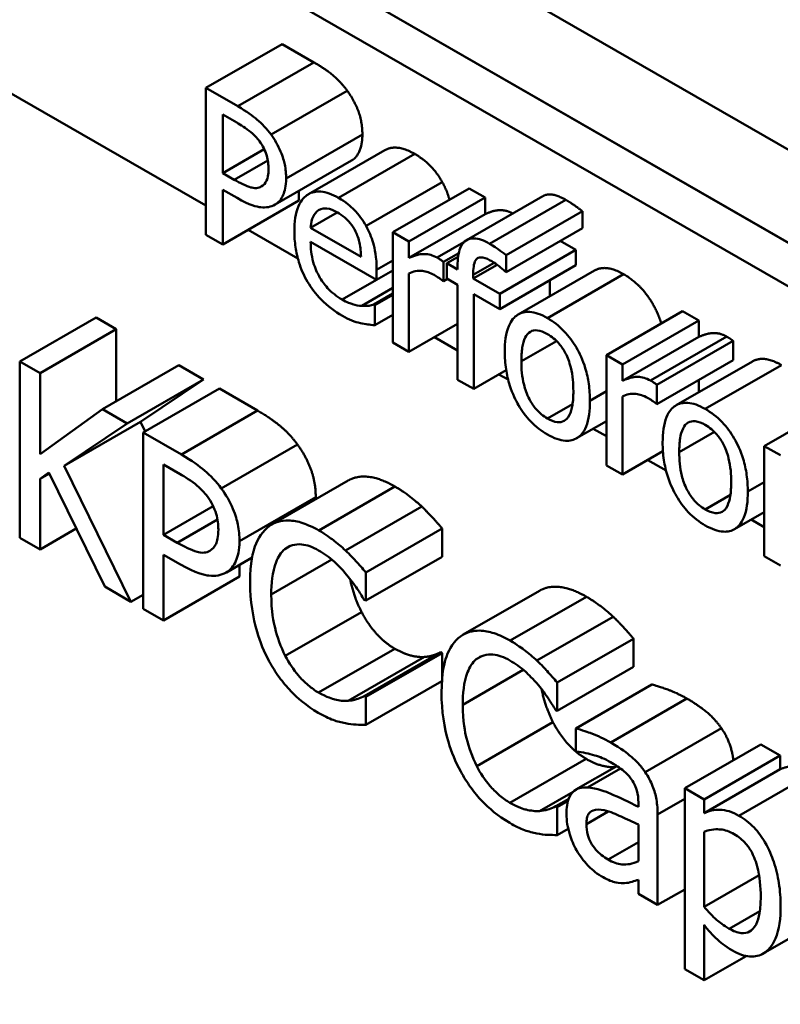
# Model space of a CAD drawing. Units: inches. Extents: x 18.7 to 101.9, y 13 to 67.
# Drawn here: x 99.8 to 100.2, y 66 to 66.5 of the extents above; entities that cross this region are included whole.
import ezdxf

# ---------------------------------------------------------------- set-up
doc = ezdxf.new("R2010")
doc.units = ezdxf.units.IN
doc.header["$LTSCALE"] = 0.35
doc.header["$MEASUREMENT"] = 0
doc.layers.add('Visible (ANSI)', color=7, linetype='Continuous', lineweight=50)

msp = doc.modelspace()

# ---------------------------------------------------------------- linework, layer by layer
at = {"layer": 'Visible (ANSI)'}
for p, q in [((99.2568, 67.01299), (101.90562, 65.48763)), ((101.86072, 65.46177), (99.21189, 66.98713)), ((99.41448, 66.87047), (101.66308, 65.57558)), ((99.39327, 66.85825), (101.64187, 65.56337)), ((99.86704, 66.44383), (99.32256, 66.75738)), ((99.90946, 66.53379), (99.86704, 66.50936)), ((99.90946, 66.53379), (99.92723, 66.52356)), ((99.92723, 66.52356), (99.8848, 66.49913)), ((99.8848, 66.49913), (99.86704, 66.50936)), ((99.86704, 66.50936), (99.86704, 66.4276)), ((99.94573, 66.5078), (99.90331, 66.48337)), ((99.87643, 66.46194), (99.87643, 66.49454)), ((99.87643, 66.49454), (99.88423, 66.49005)), ((99.95416, 66.4834), (99.91173, 66.45897)), ((99.89952, 66.47524), (99.87643, 66.46194)), ((99.96661, 66.47464), (99.92418, 66.45021)), ((99.90152, 66.469), (99.88285, 66.45825)), ((99.94807, 66.46887), (99.90565, 66.44444)), ((99.98327, 66.4726), (99.94084, 66.44817)), ((99.88285, 66.45825), (99.87643, 66.46194)), ((99.99862, 66.45694), (99.9562, 66.4325)), ((99.87643, 66.42219), (99.87643, 66.45267)), ((99.87643, 66.45267), (99.8844, 66.44808)), ((99.91886, 66.45205), (99.91886, 66.44662)), ((100.01358, 66.45343), (99.97115, 66.42899)), ((100.01358, 66.45343), (100.02252, 66.44828)), ((99.91886, 66.44662), (99.87643, 66.42219)), ((100.02252, 66.44828), (99.98009, 66.42385)), ((100.05459, 66.44912), (100.01216, 66.42469)), ((100.02252, 66.44828), (100.02252, 66.43913)), ((100.06739, 66.44702), (100.02496, 66.42259)), ((100.07655, 66.44075), (100.03413, 66.41631)), ((100.07655, 66.44075), (100.07655, 66.43127)), ((99.94021, 66.44005), (99.92537, 66.43151)), ((100.02252, 66.43913), (99.98009, 66.4147)), ((99.91825, 66.41434), (99.89053, 66.43031)), ((99.95339, 66.41537), (99.92537, 66.43151)), ((100.07655, 66.43127), (100.03413, 66.40684)), ((99.86704, 66.4276), (99.87643, 66.42219)), ((99.98009, 66.42385), (99.97115, 66.42899)), ((99.97115, 66.42899), (99.97115, 66.36764)), ((99.98009, 66.4147), (99.98009, 66.42385)), ((100.0643, 66.42422), (100.073, 66.41921)), ((99.92537, 66.42362), (99.9621, 66.40247)), ((100.01061, 66.42347), (99.99568, 66.41487)), ((100.073, 66.41921), (100.03058, 66.39477)), ((100.073, 66.41921), (100.073, 66.41066)), ((99.97115, 66.41332), (99.9621, 66.4081)), ((100.00776, 66.41734), (99.99929, 66.41246)), ((100.00743, 66.41537), (100.00112, 66.41174)), ((100.03413, 66.40684), (100.03413, 66.41631)), ((99.9621, 66.40247), (99.9621, 66.4081)), ((99.97115, 66.40769), (99.9621, 66.40247)), ((99.99929, 66.40173), (99.99929, 66.41246)), ((100.00714, 66.40827), (100.00112, 66.41174)), ((100.00112, 66.41174), (100.00112, 66.40319)), ((100.00714, 66.41032), (100.00714, 66.40827)), ((100.02748, 66.41207), (100.01579, 66.40534)), ((100.02909, 66.41095), (100.01579, 66.40329)), ((100.073, 66.41066), (100.03058, 66.38623)), ((100.08334, 66.40769), (100.04091, 66.38325)), ((99.962, 66.40253), (99.9429, 66.39153)), ((99.98009, 66.3625), (99.98009, 66.40602)), ((99.99883, 66.40199), (99.99929, 66.40173)), ((100.00147, 66.40299), (99.99929, 66.40173)), ((100.00112, 66.40319), (100.00714, 66.39972)), ((100.01579, 66.40329), (100.01579, 66.40534)), ((100.03058, 66.39477), (100.01579, 66.40329)), ((100.03367, 66.4071), (100.03413, 66.40684)), ((100.09953, 66.40565), (100.05711, 66.38122)), ((100.0585, 66.40231), (100.0585, 66.39338)), ((99.97115, 66.39798), (99.95379, 66.38798)), ((100.00714, 66.39972), (100.00714, 66.34692)), ((99.97115, 66.39483), (99.96061, 66.38876)), ((99.97115, 66.39423), (99.96113, 66.38846)), ((100.01608, 66.34177), (100.01608, 66.39458)), ((100.01608, 66.39458), (100.03058, 66.38623)), ((100.03058, 66.38623), (100.03058, 66.39477)), ((99.96113, 66.38846), (99.96061, 66.38876)), ((99.96113, 66.3772), (99.96113, 66.38846)), ((99.80594, 66.38149), (99.76351, 66.35706)), ((99.80594, 66.38149), (99.81722, 66.375)), ((99.97115, 66.38297), (99.96113, 66.3772)), ((100.13237, 66.38502), (100.08994, 66.36059)), ((100.14131, 66.37987), (100.09888, 66.35544)), ((100.13237, 66.38502), (100.14131, 66.37987)), ((100.14131, 66.37987), (100.14131, 66.37073)), ((99.81722, 66.375), (99.77479, 66.35057)), ((99.81722, 66.375), (99.81722, 66.33493)), ((100.00714, 66.37807), (99.98009, 66.3625)), ((100.00714, 66.36315), (99.99419, 66.37061)), ((100.14131, 66.37073), (100.09888, 66.3463)), ((100.15689, 66.3709), (100.11447, 66.34647)), ((99.97115, 66.36764), (99.98009, 66.3625)), ((100.0622, 66.36845), (100.04261, 66.35717)), ((100.1605, 66.36849), (100.11808, 66.34406)), ((100.1605, 66.36849), (100.1605, 66.35775)), ((100.09888, 66.35544), (100.08994, 66.36059)), ((100.08994, 66.36059), (100.08994, 66.29924)), ((99.77479, 66.35057), (99.76351, 66.35706)), ((99.76351, 66.35706), (99.76351, 66.25896)), ((99.85201, 66.35496), (99.80958, 66.33053)), ((99.85201, 66.35496), (99.86576, 66.34704)), ((100.09888, 66.3463), (100.09888, 66.35544)), ((100.1605, 66.35775), (100.11808, 66.33332)), ((100.17118, 66.3571), (100.12876, 66.33267)), ((100.18738, 66.35506), (100.14495, 66.33063)), ((99.77479, 66.30549), (99.77479, 66.35057)), ((99.86576, 66.34704), (99.82334, 66.32261)), ((99.86576, 66.34704), (99.83062, 66.32347)), ((100.03418, 66.3522), (100.01608, 66.34177)), ((100.03526, 66.34696), (100.03017, 66.34989)), ((99.87456, 66.34198), (99.83214, 66.31754)), ((99.87456, 66.34198), (99.89588, 66.3297)), ((100.00714, 66.34692), (100.01608, 66.34177)), ((100.11808, 66.33332), (100.11808, 66.34406)), ((100.14131, 66.3467), (100.14131, 66.33989)), ((100.08994, 66.34047), (100.08077, 66.33519)), ((100.09888, 66.29409), (100.09888, 66.33762)), ((99.80958, 66.33053), (99.77479, 66.30549)), ((99.82334, 66.32261), (99.80958, 66.33053)), ((100.0711, 66.33336), (100.05711, 66.3253)), ((100.11762, 66.33359), (100.11808, 66.33332)), ((100.22021, 66.33443), (100.17778, 66.31)), ((99.89588, 66.3297), (99.85345, 66.30527)), ((99.83062, 66.32347), (99.7882, 66.29904)), ((99.7882, 66.29904), (99.82334, 66.32261)), ((99.83062, 66.32347), (99.83323, 66.31817)), ((100.08994, 66.32387), (100.07332, 66.3143)), ((100.08994, 66.31547), (100.08265, 66.31967)), ((99.85345, 66.30527), (99.83214, 66.31754)), ((99.83214, 66.31754), (99.83214, 66.21944)), ((100.15005, 66.31787), (100.13045, 66.30658)), ((99.91809, 66.31079), (99.87566, 66.28636)), ((100.18672, 66.30486), (100.17778, 66.31)), ((100.17778, 66.31), (100.17778, 66.24865)), ((100.1214, 66.30706), (100.09888, 66.29409)), ((99.8254, 66.22332), (99.7882, 66.29904)), ((99.84341, 66.26065), (99.84341, 66.29976)), ((99.84341, 66.29976), (99.85277, 66.29438)), ((100.08994, 66.29924), (100.09888, 66.29409)), ((100.1231, 66.29637), (100.11297, 66.30221)), ((99.77479, 66.29166), (99.77974, 66.29525)), ((99.78002, 66.29467), (99.77479, 66.29166)), ((99.77974, 66.29525), (99.81075, 66.23175)), ((99.77479, 66.25246), (99.77479, 66.29166)), ((99.94616, 66.29076), (99.90373, 66.26633)), ((99.97227, 66.28746), (99.92985, 66.26302)), ((100.17778, 66.28989), (100.16862, 66.28461)), ((99.9282, 66.28151), (99.88577, 66.25708)), ((100.15894, 66.28278), (100.14495, 66.27472)), ((99.87112, 66.2766), (99.84341, 66.26065)), ((99.9872, 66.27632), (99.94477, 66.25189)), ((100.17778, 66.27328), (100.16116, 66.26371)), ((99.87352, 66.26911), (99.85112, 66.25621)), ((100.17778, 66.26488), (100.17049, 66.26908)), ((99.79496, 66.26408), (99.77479, 66.25246)), ((99.85112, 66.25621), (99.84341, 66.26065)), ((99.99847, 66.2641), (99.95605, 66.23967)), ((99.99847, 66.2641), (99.99847, 66.24836)), ((99.76351, 66.25896), (99.77479, 66.25246)), ((99.91405, 66.2544), (99.91101, 66.25265)), ((99.84341, 66.21294), (99.84341, 66.24952)), ((99.84341, 66.24952), (99.85297, 66.24401)), ((99.99847, 66.24836), (99.95605, 66.22393)), ((100.17778, 66.24865), (100.18672, 66.24351)), ((99.89279, 66.24789), (99.87847, 66.23965)), ((99.88584, 66.24389), (99.88584, 66.23738)), ((99.93718, 66.24678), (99.90344, 66.22735)), ((99.88584, 66.23738), (99.84341, 66.21294)), ((99.95605, 66.22393), (99.95605, 66.23967)), ((99.81075, 66.23175), (99.8254, 66.22332)), ((99.83214, 66.2272), (99.8254, 66.22332)), ((100.05267, 66.22943), (100.01025, 66.205)), ((99.95515, 66.22444), (99.95605, 66.22393)), ((100.07879, 66.22612), (100.03636, 66.20169)), ((99.83214, 66.21944), (99.84341, 66.21294)), ((99.95371, 66.21761), (99.91128, 66.19318)), ((100.09371, 66.21498), (100.05128, 66.19055)), ((100.10499, 66.20276), (100.06256, 66.17833)), ((100.10499, 66.20276), (100.10499, 66.18702)), ((99.97221, 66.19718), (99.92978, 66.17275)), ((99.99765, 66.19525), (99.95522, 66.17082)), ((99.99847, 66.19478), (99.95605, 66.17034)), ((99.99765, 66.19525), (99.99847, 66.19478)), ((99.99847, 66.19478), (99.99847, 66.18015)), ((99.98864, 66.19257), (99.94621, 66.16814)), ((100.02056, 66.19306), (100.01752, 66.19131)), ((100.04369, 66.18544), (100.00996, 66.16601)), ((100.10499, 66.18702), (100.06256, 66.16259)), ((99.9984, 66.17915), (99.95605, 66.15476)), ((100.06256, 66.16259), (100.06256, 66.17833)), ((100.1153, 66.17727), (100.07287, 66.15284)), ((99.95605, 66.17034), (99.95522, 66.17082)), ((99.95605, 66.15476), (99.95605, 66.17034)), ((100.13476, 66.1694), (100.09233, 66.14497)), ((100.06167, 66.16311), (100.06256, 66.16259)), ((100.06022, 66.15628), (100.0178, 66.13184)), ((100.07287, 66.15284), (100.07287, 66.1402)), ((100.15394, 66.15287), (100.11152, 66.12844)), ((100.07287, 66.1402), (100.07349, 66.13984)), ((100.17595, 66.14393), (100.13352, 66.1195)), ((100.17595, 66.14393), (100.18668, 66.13776)), ((100.07872, 66.13584), (100.03629, 66.11141)), ((100.18668, 66.13776), (100.14425, 66.11332)), ((100.18668, 66.13776), (100.18668, 66.13004)), ((100.09577, 66.13187), (100.07295, 66.11872)), ((100.09772, 66.13052), (100.07934, 66.11994)), ((100.18668, 66.13004), (100.14425, 66.10561)), ((100.20614, 66.12862), (100.16371, 66.10418)), ((100.0714, 66.11755), (100.05273, 66.1068)), ((100.14425, 66.11332), (100.13352, 66.1195)), ((100.13352, 66.1195), (100.13352, 66.01877)), ((100.06899, 66.11366), (100.06173, 66.10948)), ((100.06861, 66.11249), (100.06256, 66.10901)), ((100.10774, 66.11153), (100.10774, 66.10915)), ((100.13352, 66.11355), (100.11846, 66.10488)), ((100.14425, 66.10561), (100.14425, 66.11332)), ((100.06256, 66.10901), (100.06173, 66.10948)), ((100.06256, 66.09342), (100.06256, 66.10901)), ((100.091, 66.10662), (100.07879, 66.09958)), ((100.11846, 66.05455), (100.11846, 66.10488)), ((100.0687, 66.09696), (100.06256, 66.09342)), ((100.10774, 66.09929), (100.10774, 66.07886)), ((100.14425, 66.05346), (100.14425, 66.09528)), ((100.10774, 66.08952), (100.09089, 66.07981)), ((100.10774, 66.06852), (100.10774, 66.06073)), ((100.17487, 66.07109), (100.14425, 66.05346)), ((100.13352, 66.06323), (100.11846, 66.05455)), ((100.10774, 66.06073), (100.11846, 66.05455)), ((100.17534, 66.05115), (100.15828, 66.04133)), ((100.14425, 66.01259), (100.14425, 66.04344)), ((100.19375, 66.03703), (100.17711, 66.02744)), ((100.1677, 66.0261), (100.14425, 66.01259)), ((100.13352, 66.01877), (100.14425, 66.01259))]:
    msp.add_line(p, q, dxfattribs=at)
for points in [[(99.92723, 66.52356), (99.93353, 66.51993), (99.94235, 66.51246), (99.94573, 66.5078)], [(99.94573, 66.5078), (99.94969, 66.50241), (99.95416, 66.49023), (99.95416, 66.4834)], [(99.95416, 66.4834), (99.95416, 66.4781), (99.95089, 66.47044), (99.94797, 66.46881)], [(99.96661, 66.47464), (99.97317, 66.47842), (99.98327, 66.4726)], [(99.98327, 66.4726), (99.9882, 66.46977), (99.99582, 66.46206), (99.99862, 66.45694)], [(99.99862, 66.45694), (100.00117, 66.45234), (100.00266, 66.44713)], [(100.05459, 66.44912), (100.05917, 66.45175), (100.06739, 66.44702)], [(100.06739, 66.44702), (100.06985, 66.4456), (100.07461, 66.44227), (100.07655, 66.44075)], [(100.08334, 66.40769), (100.08967, 66.41133), (100.09953, 66.40565)], [(100.14131, 66.37073), (100.14618, 66.37296), (100.15345, 66.37288), (100.15689, 66.3709)], [(100.15689, 66.3709), (100.15827, 66.37011), (100.15964, 66.36918), (100.1605, 66.36849)], [(100.17118, 66.3571), (100.17751, 66.36074), (100.18738, 66.35506)], [(99.89588, 66.3297), (99.90344, 66.32534), (99.91403, 66.31638), (99.91809, 66.31079)], [(99.91809, 66.31079), (99.92283, 66.30432), (99.9282, 66.2897), (99.9282, 66.28151)], [(99.97227, 66.28746), (99.97654, 66.285), (99.98403, 66.27925), (99.9872, 66.27632)], [(99.9282, 66.28151), (99.9282, 66.28096), (99.92818, 66.28041)], [(99.9872, 66.27632), (99.98995, 66.2737), (99.99565, 66.26747), (99.99847, 66.2641)], [(100.07879, 66.22612), (100.08305, 66.22366), (100.09055, 66.21792), (100.09371, 66.21498)], [(99.95371, 66.21761), (99.95728, 66.2107), (99.96684, 66.20027), (99.97221, 66.19718)], [(100.09371, 66.21498), (100.09646, 66.21237), (100.10217, 66.20614), (100.10499, 66.20276)], [(99.97221, 66.19718), (99.97709, 66.19437), (99.98541, 66.19236), (99.98864, 66.19257)], [(99.98864, 66.19257), (99.99173, 66.19285), (99.99634, 66.19449), (99.99765, 66.19525)], [(100.1153, 66.17727), (100.11826, 66.17652), (100.12933, 66.17253), (100.13476, 66.1694)], [(100.13476, 66.1694), (100.14136, 66.1656), (100.15037, 66.15803), (100.15394, 66.15287)], [(100.06022, 66.15628), (100.0638, 66.14937), (100.07336, 66.13893), (100.07872, 66.13584)], [(100.18668, 66.13004), (100.19066, 66.13196), (100.20043, 66.1319), (100.20614, 66.12862)]]:
    msp.add_open_spline(points, degree=2, dxfattribs=at)
for points, degree, knots in [([(99.90331, 66.48337), (99.90095, 66.48662), (99.89831, 66.4894), (99.8932, 66.49372), (99.88985, 66.49622), (99.8848, 66.49913)], 3, [-0.1201447, -0.1201447, -0.1201447, -0.1201447, -0.0543855, -0.0543855, 0, 0, 0, 0]), ([(99.88423, 66.49005), (99.88625, 66.48888), (99.8895, 66.48691), (99.89383, 66.48324), (99.89541, 66.48159), (99.89683, 66.47968)], 3, [-0.04795489, -0.04795489, -0.04795489, -0.04795489, -0.01844214, -0.01844214, 0, 0, 0, 0]), ([(99.89683, 66.47968), (99.89775, 66.47845), (99.89856, 66.47714), (99.89995, 66.4744), (99.90049, 66.47303), (99.90165, 66.46906), (99.90193, 66.46658), (99.90193, 66.46428)], 3, [-0.04501432, -0.04501432, -0.04501432, -0.04501432, -0.03314325, -0.03314325, -0.02142492, -0.02142492, 0, 0, 0, 0]), ([(99.91173, 66.45897), (99.91173, 66.46143), (99.91151, 66.46404), (99.91059, 66.46856), (99.90994, 66.47098), (99.90725, 66.47733), (99.90545, 66.48045), (99.90331, 66.48337)], 3, [-0.09083417, -0.09083417, -0.09083417, -0.09083417, -0.05328945, -0.05328945, -0.02793895, -0.02793895, 0, 0, 0, 0]), ([(99.90193, 66.46428), (99.90193, 66.46092), (99.90142, 66.45898), (99.90019, 66.45625), (99.89917, 66.45519), (99.89792, 66.45447)], 3, [-0.03469869, -0.03469869, -0.03469869, -0.03469869, -0.01899197, -0.01899197, 0, 0, 0, 0]), ([(99.89792, 66.45447), (99.89715, 66.45398), (99.89629, 66.4537), (99.89399, 66.4535), (99.89276, 66.4538), (99.88941, 66.45472), (99.88607, 66.45639), (99.88285, 66.45825)], 3, [-0.04927504, -0.04927504, -0.04927504, -0.04927504, -0.04314734, -0.04314734, -0.03470568, -0.03470568, 0, 0, 0, 0]), ([(99.90554, 66.44438), (99.90653, 66.44493), (99.90739, 66.44566), (99.90893, 66.4475), (99.90957, 66.44861), (99.91093, 66.45179), (99.91173, 66.45468), (99.91173, 66.45897)], 3, [-0.08989117, -0.08989117, -0.08989117, -0.08989117, -0.06545874, -0.06545874, -0.04003457, -0.04003457, 0, 0, 0, 0]), ([(99.94084, 66.44817), (99.93912, 66.44917), (99.93739, 66.44999), (99.9341, 66.45116), (99.93255, 66.45152), (99.92835, 66.45187), (99.92599, 66.45132), (99.92226, 66.44904), (99.92016, 66.44722), (99.91693, 66.43965), (99.91632, 66.43476), (99.91632, 66.42957)], 3, [-0.2152837, -0.2152837, -0.2152837, -0.2152837, -0.1821592, -0.1821592, -0.1509997, -0.1509997, -0.0945103, -0.0945103, -0.0483786, -0.0483786, 0, 0, 0, 0]), ([(99.8844, 66.44808), (99.89155, 66.44396), (99.89544, 66.44317), (99.90058, 66.44262), (99.90324, 66.44309), (99.90554, 66.44438)], 3, [-0.05981523, -0.05981523, -0.05981523, -0.05981523, -0.03482467, -0.03482467, 0, 0, 0, 0]), ([(99.9562, 66.4325), (99.95528, 66.43418), (99.95426, 66.43579), (99.95203, 66.43882), (99.95084, 66.44021), (99.94764, 66.44345), (99.94486, 66.44586), (99.94084, 66.44817)], 3, [-0.09949335, -0.09949335, -0.09949335, -0.09949335, -0.07127121, -0.07127121, -0.0432676, -0.0432676, 0, 0, 0, 0]), ([(99.92537, 66.43151), (99.9256, 66.43451), (99.92615, 66.43638), (99.92739, 66.43922), (99.92843, 66.44042), (99.92972, 66.44126)], 3, [-0.03579781, -0.03579781, -0.03579781, -0.03579781, -0.02034147, -0.02034147, 0, 0, 0, 0]), ([(99.92972, 66.44126), (99.93162, 66.44236), (99.93336, 66.44233), (99.93621, 66.44206), (99.93831, 66.44115), (99.94032, 66.43999)], 3, [-0.03323466, -0.03323466, -0.03323466, -0.03323466, -0.02166138, -0.02166138, 0, 0, 0, 0]), ([(100.02252, 66.43913), (100.02739, 66.44137), (100.03452, 66.44128), (100.03782, 66.43946)], 2, [0, 0, 0, 1, 1.958788, 1.958788, 1.958788]), ([(99.94032, 66.43999), (99.94165, 66.43922), (99.94302, 66.43831), (99.94511, 66.43657), (99.94624, 66.43553), (99.94858, 66.43264), (99.94955, 66.4311), (99.95035, 66.42944)], 3, [-0.05370931, -0.05370931, -0.05370931, -0.05370931, -0.02907638, -0.02907638, -0.01411923, -0.01411923, 0, 0, 0, 0]), ([(99.91632, 66.42957), (99.91632, 66.42672), (99.9165, 66.42373), (99.91735, 66.41795), (99.91796, 66.41515), (99.92001, 66.40857), (99.92161, 66.40492), (99.92583, 66.39776), (99.92831, 66.39454), (99.93485, 66.38779), (99.93896, 66.38479), (99.94302, 66.38246)], 3, [-0.1571305, -0.1571305, -0.1571305, -0.1571305, -0.1306037, -0.1306037, -0.1069793, -0.1069793, -0.0757702, -0.0757702, -0.0436853, -0.0436853, 0, 0, 0, 0]), ([(99.95035, 66.42944), (99.95085, 66.42845), (99.95126, 66.42743), (99.95207, 66.4251), (99.95235, 66.42393), (99.95309, 66.42046), (99.95332, 66.4178), (99.95339, 66.41537)], 3, [-0.03484351, -0.03484351, -0.03484351, -0.03484351, -0.02935508, -0.02935508, -0.02224488, -0.02224488, 0, 0, 0, 0]), ([(99.9621, 66.4081), (99.9621, 66.41508), (99.96107, 66.41984), (99.95917, 66.4263), (99.95789, 66.42945), (99.9562, 66.4325)], 3, [-0.05407838, -0.05407838, -0.05407838, -0.05407838, -0.02663903, -0.02663903, 0, 0, 0, 0]), ([(100.02496, 66.42259), (100.02342, 66.42348), (100.02186, 66.42423), (100.01899, 66.42525), (100.01766, 66.42555), (100.01466, 66.4257), (100.01312, 66.42533), (100.01078, 66.42379), (100.00955, 66.42258), (100.00751, 66.41748), (100.00714, 66.41394), (100.00714, 66.41032)], 3, [-0.1539119, -0.1539119, -0.1539119, -0.1539119, -0.1247456, -0.1247456, -0.0985294, -0.0985294, -0.0623716, -0.0623716, -0.0337173, -0.0337173, 0, 0, 0, 0]), ([(99.9429, 66.39153), (99.94145, 66.39237), (99.93999, 66.39334), (99.93727, 66.3955), (99.936, 66.39666), (99.93298, 66.39994), (99.93139, 66.40215), (99.9291, 66.40626), (99.9278, 66.40888), (99.92574, 66.41632), (99.92537, 66.42013), (99.92537, 66.42362)], 3, [-0.1673314, -0.1673314, -0.1673314, -0.1673314, -0.1352475, -0.1352475, -0.1060725, -0.1060725, -0.0622902, -0.0622902, -0.032534, -0.032534, 0, 0, 0, 0]), ([(100.03413, 66.41631), (100.03271, 66.41742), (100.03123, 66.4185), (100.0291, 66.41999), (100.02736, 66.4212), (100.02496, 66.42259)], 3, [-0.07866067, -0.07866067, -0.07866067, -0.07866067, -0.02589455, -0.02589455, 0, 0, 0, 0]), ([(99.99568, 66.41487), (99.9945, 66.41555), (99.99333, 66.41604), (99.99095, 66.41672), (99.98975, 66.41688), (99.98721, 66.41691), (99.98452, 66.41673), (99.98009, 66.4147)], 3, [-0.1657889, -0.1657889, -0.1657889, -0.1657889, -0.1169236, -0.1169236, -0.0639645, -0.0639645, 0, 0, 0, 0]), ([(99.99929, 66.41246), (99.99879, 66.41287), (99.99825, 66.41327), (99.99737, 66.41386), (99.99679, 66.41423), (99.99568, 66.41487)], 3, [-0.02856375, -0.02856375, -0.02856375, -0.02856375, -0.01192731, -0.01192731, 0, 0, 0, 0]), ([(100.01579, 66.40534), (100.01579, 66.40694), (100.01587, 66.40857), (100.01628, 66.41124), (100.0166, 66.41246), (100.01758, 66.41417), (100.01811, 66.41457), (100.0194, 66.4151), (100.02029, 66.41511), (100.0228, 66.41463), (100.02457, 66.4138), (100.02622, 66.41285)], 3, [-0.05516545, -0.05516545, -0.05516545, -0.05516545, -0.04485157, -0.04485157, -0.03608846, -0.03608846, -0.02843548, -0.02843548, -0.01778744, -0.01778744, 0, 0, 0, 0]), ([(100.02622, 66.41285), (100.02754, 66.41209), (100.02893, 66.4111), (100.03126, 66.40927), (100.03265, 66.40814), (100.03367, 66.4071)], 3, [-0.02671179, -0.02671179, -0.02671179, -0.02671179, -0.01179691, -0.01179691, 0, 0, 0, 0]), ([(99.98009, 66.40602), (99.98229, 66.40721), (99.98478, 66.4078), (99.98968, 66.40722), (99.99181, 66.4065), (99.99402, 66.40523)], 3, [-0.05675786, -0.05675786, -0.05675786, -0.05675786, -0.02380595, -0.02380595, 0, 0, 0, 0]), ([(99.99402, 66.40523), (99.99488, 66.40473), (99.99582, 66.40417), (99.99699, 66.40343), (99.99782, 66.4029), (99.99883, 66.40199)], 3, [-0.04250048, -0.04250048, -0.04250048, -0.04250048, -0.01131087, -0.01131087, 0, 0, 0, 0]), ([(100.09953, 66.40565), (100.11031, 66.39945), (100.11904, 66.38293), (100.12051, 66.3782)], 2, [0, 0, 0, 1, 1.354773, 1.354773, 1.354773]), ([(99.95379, 66.38798), (99.95215, 66.38807), (99.95041, 66.38844), (99.94768, 66.38928), (99.94564, 66.38996), (99.9429, 66.39153)], 3, [-0.0821068, -0.0821068, -0.0821068, -0.0821068, -0.02943768, -0.02943768, 0, 0, 0, 0]), ([(99.96061, 66.38876), (99.95978, 66.38842), (99.95879, 66.38823), (99.95694, 66.38801), (99.95569, 66.38793), (99.95379, 66.38798)], 3, [-0.04557649, -0.04557649, -0.04557649, -0.04557649, -0.0226075, -0.0226075, 0, 0, 0, 0]), ([(99.94302, 66.38246), (99.94471, 66.38148), (99.94667, 66.38044), (99.94993, 66.37923), (99.9515, 66.37878), (99.95305, 66.3784)], 3, [-0.03570254, -0.03570254, -0.03570254, -0.03570254, -0.01734913, -0.01734913, 0, 0, 0, 0]), ([(100.05711, 66.38122), (100.05538, 66.38222), (100.05365, 66.38304), (100.05036, 66.38419), (100.04882, 66.38454), (100.04473, 66.38483), (100.04247, 66.38425), (100.03882, 66.38194), (100.03697, 66.38012), (100.03395, 66.37276), (100.03338, 66.36771), (100.03338, 66.36248)], 3, [-0.1965671, -0.1965671, -0.1965671, -0.1965671, -0.1669586, -0.1669586, -0.1392111, -0.1392111, -0.090665, -0.090665, -0.0487493, -0.0487493, 0, 0, 0, 0]), ([(100.08077, 66.33519), (100.08077, 66.33822), (100.08059, 66.34138), (100.07973, 66.34748), (100.07911, 66.35042), (100.07679, 66.35803), (100.075, 66.36175), (100.07128, 66.36814), (100.06905, 66.37116), (100.06353, 66.37695), (100.06034, 66.37936), (100.05711, 66.38122)], 3, [-0.1279881, -0.1279881, -0.1279881, -0.1279881, -0.1084308, -0.1084308, -0.0911669, -0.0911669, -0.0642888, -0.0642888, -0.0348083, -0.0348083, 0, 0, 0, 0]), ([(99.95305, 66.3784), (99.95443, 66.37806), (99.95589, 66.37782), (99.9579, 66.37757), (99.95961, 66.37735), (99.96113, 66.3772)], 3, [-0.05298276, -0.05298276, -0.05298276, -0.05298276, -0.01759668, -0.01759668, 0, 0, 0, 0]), ([(100.04261, 66.35717), (100.04261, 66.35984), (100.04275, 66.36252), (100.04346, 66.36691), (100.04395, 66.36881), (100.04546, 66.37184), (100.0464, 66.37294), (100.04876, 66.3743), (100.05006, 66.37455), (100.0533, 66.3742), (100.0552, 66.37344), (100.05711, 66.37234)], 3, [-0.1002331, -0.1002331, -0.1002331, -0.1002331, -0.0761578, -0.0761578, -0.0564033, -0.0564033, -0.0377165, -0.0377165, -0.0205958, -0.0205958, 0, 0, 0, 0]), ([(100.05711, 66.37234), (100.05827, 66.37167), (100.05943, 66.37088), (100.06161, 66.36908), (100.06262, 66.36809), (100.065, 66.36533), (100.06622, 66.36348), (100.06828, 66.35949), (100.06932, 66.35698), (100.07122, 66.34919), (100.07155, 66.34457), (100.07155, 66.34051)], 3, [-0.1323379, -0.1323379, -0.1323379, -0.1323379, -0.1120743, -0.1120743, -0.0933835, -0.0933835, -0.0654607, -0.0654607, -0.0378555, -0.0378555, 0, 0, 0, 0]), ([(100.03338, 66.36248), (100.03338, 66.35936), (100.03359, 66.35609), (100.03455, 66.34975), (100.03523, 66.34668), (100.03769, 66.33903), (100.0395, 66.33538), (100.04296, 66.32941), (100.04516, 66.32645), (100.05066, 66.3207), (100.05387, 66.31829), (100.05711, 66.31642)], 3, [-0.121646, -0.121646, -0.121646, -0.121646, -0.1035839, -0.1035839, -0.0875016, -0.0875016, -0.0639129, -0.0639129, -0.034892, -0.034892, 0, 0, 0, 0]), ([(100.05711, 66.3253), (100.05598, 66.32595), (100.05486, 66.32671), (100.05274, 66.32846), (100.05176, 66.32941), (100.04939, 66.33214), (100.04815, 66.33399), (100.04558, 66.33891), (100.04467, 66.34171), (100.04296, 66.34852), (100.04261, 66.3531), (100.04261, 66.35717)], 3, [-0.08854708, -0.08854708, -0.08854708, -0.08854708, -0.07920786, -0.07920786, -0.07055292, -0.07055292, -0.05719133, -0.05719133, -0.03789944, -0.03789944, 0, 0, 0, 0]), ([(100.11447, 66.34647), (100.11329, 66.34714), (100.11212, 66.34763), (100.10974, 66.34832), (100.10854, 66.34847), (100.106, 66.3485), (100.1033, 66.34832), (100.09888, 66.3463)], 3, [-0.1657889, -0.1657889, -0.1657889, -0.1657889, -0.1169236, -0.1169236, -0.0639645, -0.0639645, 0, 0, 0, 0]), ([(100.11808, 66.34406), (100.11757, 66.34446), (100.11704, 66.34487), (100.11616, 66.34546), (100.11557, 66.34583), (100.11447, 66.34647)], 3, [-0.02856375, -0.02856375, -0.02856375, -0.02856375, -0.01192731, -0.01192731, 0, 0, 0, 0]), ([(100.07155, 66.34051), (100.07155, 66.33783), (100.0714, 66.33516), (100.07068, 66.33076), (100.07017, 66.32887), (100.06844, 66.32544), (100.06735, 66.32455), (100.06534, 66.32339), (100.06405, 66.32314), (100.06085, 66.32348), (100.05899, 66.32422), (100.05711, 66.3253)], 3, [-0.07603966, -0.07603966, -0.07603966, -0.07603966, -0.06225798, -0.06225798, -0.05089171, -0.05089171, -0.03724312, -0.03724312, -0.02025657, -0.02025657, 0, 0, 0, 0]), ([(100.09888, 66.33762), (100.10107, 66.3388), (100.10356, 66.33939), (100.10846, 66.33881), (100.11059, 66.33809), (100.1128, 66.33682)], 3, [-0.05675786, -0.05675786, -0.05675786, -0.05675786, -0.02380595, -0.02380595, 0, 0, 0, 0]), ([(100.1128, 66.33682), (100.11366, 66.33633), (100.11461, 66.33577), (100.11578, 66.33502), (100.11661, 66.33449), (100.11762, 66.33359)], 3, [-0.04250048, -0.04250048, -0.04250048, -0.04250048, -0.01131087, -0.01131087, 0, 0, 0, 0]), ([(100.05711, 66.31642), (100.05888, 66.31541), (100.06065, 66.31456), (100.064, 66.31338), (100.06558, 66.31303), (100.06963, 66.31277), (100.07185, 66.31334), (100.07538, 66.31561), (100.07721, 66.31739), (100.08022, 66.32482), (100.08077, 66.32993), (100.08077, 66.33519)], 3, [-0.2034226, -0.2034226, -0.2034226, -0.2034226, -0.1714141, -0.1714141, -0.1415887, -0.1415887, -0.0911935, -0.0911935, -0.0490224, -0.0490224, 0, 0, 0, 0]), ([(100.14495, 66.33063), (100.14322, 66.33163), (100.14149, 66.33246), (100.13821, 66.33361), (100.13666, 66.33396), (100.13258, 66.33424), (100.13032, 66.33367), (100.12666, 66.33135), (100.12481, 66.32953), (100.12179, 66.32218), (100.12123, 66.31713), (100.12123, 66.3119)], 3, [-0.1965671, -0.1965671, -0.1965671, -0.1965671, -0.1669586, -0.1669586, -0.1392111, -0.1392111, -0.090665, -0.090665, -0.0487493, -0.0487493, 0, 0, 0, 0]), ([(100.16862, 66.28461), (100.16862, 66.28763), (100.16843, 66.29079), (100.16757, 66.29689), (100.16695, 66.29984), (100.16464, 66.30744), (100.16285, 66.31116), (100.15913, 66.31756), (100.1569, 66.32057), (100.15137, 66.32636), (100.14818, 66.32877), (100.14495, 66.33063)], 3, [-0.1279881, -0.1279881, -0.1279881, -0.1279881, -0.1084308, -0.1084308, -0.0911669, -0.0911669, -0.0642888, -0.0642888, -0.0348083, -0.0348083, 0, 0, 0, 0]), ([(100.13045, 66.30658), (100.13045, 66.30926), (100.1306, 66.31193), (100.1313, 66.31633), (100.1318, 66.31822), (100.1333, 66.32126), (100.13424, 66.32236), (100.1366, 66.32371), (100.1379, 66.32396), (100.14114, 66.32362), (100.14304, 66.32286), (100.14495, 66.32176)], 3, [-0.1002331, -0.1002331, -0.1002331, -0.1002331, -0.0761578, -0.0761578, -0.0564033, -0.0564033, -0.0377165, -0.0377165, -0.0205958, -0.0205958, 0, 0, 0, 0]), ([(100.14495, 66.32176), (100.14611, 66.32109), (100.14727, 66.3203), (100.14945, 66.31849), (100.15046, 66.31751), (100.15284, 66.31474), (100.15406, 66.31289), (100.15613, 66.30891), (100.15716, 66.3064), (100.15906, 66.29861), (100.15939, 66.29398), (100.15939, 66.28992)], 3, [-0.1323379, -0.1323379, -0.1323379, -0.1323379, -0.1120743, -0.1120743, -0.0933835, -0.0933835, -0.0654607, -0.0654607, -0.0378555, -0.0378555, 0, 0, 0, 0]), ([(100.12123, 66.3119), (100.12123, 66.30878), (100.12143, 66.30551), (100.12239, 66.29916), (100.12308, 66.2961), (100.12554, 66.28844), (100.12734, 66.2848), (100.1308, 66.27882), (100.133, 66.27586), (100.1385, 66.27011), (100.14171, 66.2677), (100.14495, 66.26584)], 3, [-0.121646, -0.121646, -0.121646, -0.121646, -0.1035839, -0.1035839, -0.0875016, -0.0875016, -0.0639129, -0.0639129, -0.034892, -0.034892, 0, 0, 0, 0]), ([(99.87566, 66.28636), (99.87283, 66.29026), (99.86967, 66.29359), (99.86353, 66.29878), (99.85951, 66.30178), (99.85345, 66.30527)], 3, [-0.1441737, -0.1441737, -0.1441737, -0.1441737, -0.0652626, -0.0652626, 0, 0, 0, 0]), ([(100.14495, 66.27472), (100.14383, 66.27536), (100.1427, 66.27613), (100.14058, 66.27788), (100.1396, 66.27883), (100.13723, 66.28156), (100.13599, 66.28341), (100.13342, 66.28833), (100.13251, 66.29113), (100.1308, 66.29794), (100.13045, 66.30252), (100.13045, 66.30658)], 3, [-0.08854708, -0.08854708, -0.08854708, -0.08854708, -0.07920786, -0.07920786, -0.07055292, -0.07055292, -0.05719133, -0.05719133, -0.03789944, -0.03789944, 0, 0, 0, 0]), ([(99.85277, 66.29438), (99.85519, 66.29298), (99.85909, 66.2906), (99.86429, 66.2862), (99.86618, 66.28423), (99.86789, 66.28193)], 3, [-0.05754586, -0.05754586, -0.05754586, -0.05754586, -0.02213056, -0.02213056, 0, 0, 0, 0]), ([(99.94616, 66.29076), (99.95076, 66.29341), (99.96368, 66.29241), (99.97227, 66.28746)], 2, [0.139853, 0.139853, 0.139853, 1, 2, 2, 2]), ([(100.15939, 66.28992), (100.15939, 66.28725), (100.15924, 66.28457), (100.15853, 66.28018), (100.15802, 66.27828), (100.15629, 66.27485), (100.1552, 66.27396), (100.15318, 66.27281), (100.15189, 66.27256), (100.14869, 66.27289), (100.14683, 66.27363), (100.14495, 66.27472)], 3, [-0.07603966, -0.07603966, -0.07603966, -0.07603966, -0.06225798, -0.06225798, -0.05089171, -0.05089171, -0.03724312, -0.03724312, -0.02025657, -0.02025657, 0, 0, 0, 0]), ([(99.86789, 66.28193), (99.86899, 66.28045), (99.86997, 66.27889), (99.87164, 66.27559), (99.87228, 66.27395), (99.87368, 66.26919), (99.87401, 66.26622), (99.87401, 66.26346)], 3, [-0.05401719, -0.05401719, -0.05401719, -0.05401719, -0.0397719, -0.0397719, -0.02570991, -0.02570991, 0, 0, 0, 0]), ([(99.88577, 66.25708), (99.88577, 66.26004), (99.88551, 66.26317), (99.8844, 66.26859), (99.88363, 66.2715), (99.88039, 66.27911), (99.87823, 66.28285), (99.87566, 66.28636)], 3, [-0.109001, -0.109001, -0.109001, -0.109001, -0.0639473, -0.0639473, -0.0335267, -0.0335267, 0, 0, 0, 0]), ([(100.14495, 66.26584), (100.14672, 66.26482), (100.14849, 66.26397), (100.15185, 66.2628), (100.15342, 66.26245), (100.15748, 66.26218), (100.1597, 66.26275), (100.16322, 66.26502), (100.16506, 66.2668), (100.16806, 66.27423), (100.16862, 66.27935), (100.16862, 66.28461)], 3, [-0.2034226, -0.2034226, -0.2034226, -0.2034226, -0.1714141, -0.1714141, -0.1415887, -0.1415887, -0.0911935, -0.0911935, -0.0490224, -0.0490224, 0, 0, 0, 0]), ([(99.90227, 66.26539), (99.89872, 66.26278), (99.89615, 66.2589), (99.89334, 66.25107), (99.89169, 66.24524), (99.89169, 66.23412)], 3, [-0.2749129, -0.2749129, -0.2749129, -0.2749129, -0.1036519, -0.1036519, 0, 0, 0, 0]), ([(99.92985, 66.26302), (99.92686, 66.26475), (99.92387, 66.26615), (99.9182, 66.26802), (99.91557, 66.26852), (99.9089, 66.26867), (99.90532, 66.26759), (99.90227, 66.26539)], 3, [-0.1120032, -0.1120032, -0.1120032, -0.1120032, -0.0797103, -0.0797103, -0.0493884, -0.0493884, 0, 0, 0, 0]), ([(99.87401, 66.26346), (99.87401, 66.25942), (99.8734, 66.25709), (99.87192, 66.25382), (99.8707, 66.25255), (99.8692, 66.25168)], 3, [-0.04163843, -0.04163843, -0.04163843, -0.04163843, -0.02279037, -0.02279037, 0, 0, 0, 0]), ([(99.94477, 66.25189), (99.94252, 66.25398), (99.94018, 66.25592), (99.93667, 66.25861), (99.93392, 66.26068), (99.92985, 66.26302)], 3, [-0.1297718, -0.1297718, -0.1297718, -0.1297718, -0.0438629, -0.0438629, 0, 0, 0, 0]), ([(99.8692, 66.25168), (99.86828, 66.25109), (99.86724, 66.25075), (99.86448, 66.25052), (99.86301, 66.25087), (99.85898, 66.25198), (99.85498, 66.25399), (99.85112, 66.25621)], 3, [-0.05913005, -0.05913005, -0.05913005, -0.05913005, -0.0517768, -0.0517768, -0.04164682, -0.04164682, 0, 0, 0, 0]), ([(99.87835, 66.23958), (99.87953, 66.24023), (99.88056, 66.24111), (99.8824, 66.24332), (99.88318, 66.24464), (99.88481, 66.24846), (99.88577, 66.25193), (99.88577, 66.25708)], 3, [-0.1078694, -0.1078694, -0.1078694, -0.1078694, -0.0785505, -0.0785505, -0.0480415, -0.0480415, 0, 0, 0, 0]), ([(99.91101, 66.25265), (99.91229, 66.25364), (99.91372, 66.25438), (99.91687, 66.25525), (99.91854, 66.25538), (99.92334, 66.25494), (99.9265, 66.25382), (99.92978, 66.25193)], 3, [-0.07713658, -0.07713658, -0.07713658, -0.07713658, -0.05602288, -0.05602288, -0.03534139, -0.03534139, 0, 0, 0, 0]), ([(99.90344, 66.22735), (99.90344, 66.23319), (99.90401, 66.23981), (99.90732, 66.24833), (99.90888, 66.25089), (99.91101, 66.25265)], 3, [-0.1035756, -0.1035756, -0.1035756, -0.1035756, -0.0360022, -0.0360022, 0, 0, 0, 0]), ([(99.92978, 66.25193), (99.93271, 66.25025), (99.93573, 66.24816), (99.93991, 66.24432), (99.94257, 66.24182), (99.94559, 66.23814)], 3, [-0.1144204, -0.1144204, -0.1144204, -0.1144204, -0.0372961, -0.0372961, 0, 0, 0, 0]), ([(99.95605, 66.23967), (99.95419, 66.24189), (99.9523, 66.24406), (99.94939, 66.24723), (99.94734, 66.24944), (99.94477, 66.25189)], 3, [-0.08614496, -0.08614496, -0.08614496, -0.08614496, -0.0291402, -0.0291402, 0, 0, 0, 0]), ([(99.85297, 66.24401), (99.86156, 66.23907), (99.86622, 66.23812), (99.87239, 66.23747), (99.87558, 66.23802), (99.87835, 66.23958)], 3, [-0.07177828, -0.07177828, -0.07177828, -0.07177828, -0.04178961, -0.04178961, 0, 0, 0, 0]), ([(99.94559, 66.23814), (99.94756, 66.23575), (99.94956, 66.23313), (99.95261, 66.22848), (99.9539, 66.22648), (99.95515, 66.22444)], 3, [-0.04248712, -0.04248712, -0.04248712, -0.04248712, -0.01821794, -0.01821794, 0, 0, 0, 0]), ([(99.89169, 66.23412), (99.89169, 66.22356), (99.8932, 66.21457), (99.8972, 66.20105), (99.89941, 66.1955), (99.90234, 66.19014)], 3, [-0.1130786, -0.1130786, -0.1130786, -0.1130786, -0.0466011, -0.0466011, 0, 0, 0, 0]), ([(99.94735, 66.23595), (99.94763, 66.23456), (99.95006, 66.22472), (99.95371, 66.21761)], 2, [0.840329, 0.840329, 0.840329, 1, 2, 2, 2]), ([(99.91128, 66.19318), (99.90866, 66.19829), (99.90683, 66.20357), (99.9048, 66.21175), (99.90344, 66.21796), (99.90344, 66.22735)], 3, [-0.2403445, -0.2403445, -0.2403445, -0.2403445, -0.0875501, -0.0875501, 0, 0, 0, 0]), ([(100.05267, 66.22943), (100.05727, 66.23208), (100.07019, 66.23107), (100.07879, 66.22612)], 2, [0.139853, 0.139853, 0.139853, 1, 2, 2, 2]), ([(100.03636, 66.20169), (100.03337, 66.20341), (100.03039, 66.20481), (100.02472, 66.20669), (100.02209, 66.20719), (100.01542, 66.20733), (100.01184, 66.20625), (100.00879, 66.20405)], 3, [-0.1120032, -0.1120032, -0.1120032, -0.1120032, -0.0797103, -0.0797103, -0.0493884, -0.0493884, 0, 0, 0, 0]), ([(100.00879, 66.20405), (100.00523, 66.20144), (100.00266, 66.19756), (99.99986, 66.18974), (99.9982, 66.1839), (99.9982, 66.17278)], 3, [-0.2749129, -0.2749129, -0.2749129, -0.2749129, -0.1036519, -0.1036519, 0, 0, 0, 0]), ([(100.05128, 66.19055), (100.04903, 66.19264), (100.04669, 66.19458), (100.04319, 66.19727), (100.04043, 66.19934), (100.03636, 66.20169)], 3, [-0.1297718, -0.1297718, -0.1297718, -0.1297718, -0.0438629, -0.0438629, 0, 0, 0, 0]), ([(100.01752, 66.19131), (100.0188, 66.19231), (100.02023, 66.19305), (100.02338, 66.19392), (100.02506, 66.19404), (100.02985, 66.1936), (100.03301, 66.19249), (100.03629, 66.1906)], 3, [-0.07713658, -0.07713658, -0.07713658, -0.07713658, -0.05602288, -0.05602288, -0.03534139, -0.03534139, 0, 0, 0, 0]), ([(99.90234, 66.19014), (99.90402, 66.18706), (99.90587, 66.18411), (99.90994, 66.1785), (99.91211, 66.17591), (99.91796, 66.16985), (99.92294, 66.1654), (99.92964, 66.16154)], 3, [-0.1657887, -0.1657887, -0.1657887, -0.1657887, -0.1189612, -0.1189612, -0.0722241, -0.0722241, 0, 0, 0, 0]), ([(99.92978, 66.17275), (99.92783, 66.17387), (99.9259, 66.17523), (99.92179, 66.17871), (99.91996, 66.18064), (99.91577, 66.18552), (99.91334, 66.1892), (99.91128, 66.19318)], 3, [-0.0647799, -0.0647799, -0.0647799, -0.0647799, -0.0507124, -0.0507124, -0.03425348, -0.03425348, 0, 0, 0, 0]), ([(100.00996, 66.16601), (100.00996, 66.17186), (100.01053, 66.17847), (100.01383, 66.187), (100.01539, 66.18956), (100.01752, 66.19131)], 3, [-0.1035756, -0.1035756, -0.1035756, -0.1035756, -0.0360022, -0.0360022, 0, 0, 0, 0]), ([(100.03629, 66.1906), (100.03922, 66.18891), (100.04225, 66.18682), (100.04642, 66.18299), (100.04908, 66.18048), (100.05211, 66.1768)], 3, [-0.1144204, -0.1144204, -0.1144204, -0.1144204, -0.0372961, -0.0372961, 0, 0, 0, 0]), ([(100.06256, 66.17833), (100.0607, 66.18055), (100.05881, 66.18272), (100.0559, 66.18589), (100.05385, 66.1881), (100.05128, 66.19055)], 3, [-0.08614496, -0.08614496, -0.08614496, -0.08614496, -0.0291402, -0.0291402, 0, 0, 0, 0]), ([(99.94621, 66.16814), (99.94389, 66.16799), (99.94137, 66.16832), (99.93754, 66.16924), (99.93447, 66.17005), (99.92978, 66.17275)], 3, [-0.1513985, -0.1513985, -0.1513985, -0.1513985, -0.0505719, -0.0505719, 0, 0, 0, 0]), ([(99.9982, 66.17278), (99.9982, 66.16223), (99.99971, 66.15323), (100.00371, 66.13971), (100.00592, 66.13416), (100.00886, 66.1288)], 3, [-0.1130786, -0.1130786, -0.1130786, -0.1130786, -0.0466011, -0.0466011, 0, 0, 0, 0]), ([(100.05211, 66.1768), (100.05408, 66.17441), (100.05608, 66.1718), (100.05912, 66.16715), (100.06041, 66.16514), (100.06167, 66.16311)], 3, [-0.04248712, -0.04248712, -0.04248712, -0.04248712, -0.01821794, -0.01821794, 0, 0, 0, 0]), ([(100.05386, 66.17461), (100.05415, 66.17322), (100.05658, 66.16338), (100.06022, 66.15628)], 2, [0.840329, 0.840329, 0.840329, 1, 2, 2, 2]), ([(99.95522, 66.17082), (99.95416, 66.1702), (99.95277, 66.16965), (99.95096, 66.16901), (99.94924, 66.16841), (99.94621, 66.16814)], 3, [-0.1051076, -0.1051076, -0.1051076, -0.1051076, -0.0377139, -0.0377139, 0, 0, 0, 0]), ([(99.92964, 66.16154), (99.9325, 66.1599), (99.93547, 66.15835), (99.94022, 66.15669), (99.94252, 66.15612), (99.94477, 66.15569)], 3, [-0.05218852, -0.05218852, -0.05218852, -0.05218852, -0.02558465, -0.02558465, 0, 0, 0, 0]), ([(100.0178, 66.13184), (100.01518, 66.13695), (100.01334, 66.14223), (100.01132, 66.15041), (100.00996, 66.15662), (100.00996, 66.16601)], 3, [-0.2403445, -0.2403445, -0.2403445, -0.2403445, -0.0875501, -0.0875501, 0, 0, 0, 0]), ([(99.94477, 66.15569), (99.94676, 66.15527), (99.94887, 66.15493), (99.95251, 66.15488), (99.95427, 66.15483), (99.95605, 66.15476)], 3, [-0.04355559, -0.04355559, -0.04355559, -0.04355559, -0.02104774, -0.02104774, 0, 0, 0, 0]), ([(100.09233, 66.14497), (100.08865, 66.14709), (100.08499, 66.14879), (100.08029, 66.15048), (100.07591, 66.15207), (100.07287, 66.15284)], 3, [-0.1486137, -0.1486137, -0.1486137, -0.1486137, -0.0339855, -0.0339855, 0, 0, 0, 0]), ([(100.15394, 66.15287), (100.15745, 66.14783), (100.16015, 66.13873), (100.16057, 66.13508)], 2, [0, 0, 0, 1, 1.568143, 1.568143, 1.568143]), ([(100.11152, 66.12844), (100.11033, 66.13015), (100.10906, 66.13176), (100.10634, 66.13477), (100.10491, 66.13614), (100.10164, 66.13889), (100.09831, 66.14153), (100.09233, 66.14497)], 3, [-0.1692546, -0.1692546, -0.1692546, -0.1692546, -0.1172599, -0.1172599, -0.0644088, -0.0644088, 0, 0, 0, 0]), ([(100.07349, 66.13984), (100.07674, 66.13956), (100.08009, 66.1389), (100.08599, 66.137), (100.0892, 66.1358), (100.09226, 66.13404)], 3, [-0.07925497, -0.07925497, -0.07925497, -0.07925497, -0.03300517, -0.03300517, 0, 0, 0, 0]), ([(100.07872, 66.13584), (100.0836, 66.13303), (100.09158, 66.13111), (100.09462, 66.13121)], 2, [0, 0, 0, 1, 1.918922, 1.918922, 1.918922]), ([(100.09226, 66.13404), (100.09463, 66.13268), (100.09757, 66.13078), (100.101, 66.12792), (100.10227, 66.12664), (100.1034, 66.12516)], 3, [-0.03791044, -0.03791044, -0.03791044, -0.03791044, -0.01447843, -0.01447843, 0, 0, 0, 0]), ([(100.00886, 66.1288), (100.01053, 66.12572), (100.01238, 66.12277), (100.01645, 66.11716), (100.01863, 66.11458), (100.02448, 66.10851), (100.02945, 66.10406), (100.03615, 66.1002)], 3, [-0.1657887, -0.1657887, -0.1657887, -0.1657887, -0.1189612, -0.1189612, -0.0722241, -0.0722241, 0, 0, 0, 0]), ([(100.03629, 66.11141), (100.03434, 66.11254), (100.03242, 66.11389), (100.0283, 66.11738), (100.02648, 66.1193), (100.02228, 66.12418), (100.01986, 66.12786), (100.0178, 66.13184)], 3, [-0.0647799, -0.0647799, -0.0647799, -0.0647799, -0.0507124, -0.0507124, -0.03425348, -0.03425348, 0, 0, 0, 0]), ([(100.11846, 66.10488), (100.11846, 66.10753), (100.11827, 66.11036), (100.11733, 66.1157), (100.11666, 66.1182), (100.11459, 66.12344), (100.11321, 66.12601), (100.11152, 66.12844)], 3, [-0.06853175, -0.06853175, -0.06853175, -0.06853175, -0.04382554, -0.04382554, -0.02270125, -0.02270125, 0, 0, 0, 0]), ([(100.1034, 66.12516), (100.10418, 66.12414), (100.10486, 66.12305), (100.1059, 66.121), (100.10646, 66.11974), (100.10751, 66.11603), (100.10774, 66.11373), (100.10774, 66.11153)], 3, [-0.05269379, -0.05269379, -0.05269379, -0.05269379, -0.0345229, -0.0345229, -0.02049876, -0.02049876, 0, 0, 0, 0]), ([(100.07934, 66.11994), (100.07694, 66.12009), (100.07469, 66.11976), (100.07184, 66.11806), (100.07038, 66.11689), (100.06815, 66.11177), (100.06772, 66.10855), (100.06772, 66.10508)], 3, [-0.1228518, -0.1228518, -0.1228518, -0.1228518, -0.064307, -0.064307, -0.0323268, -0.0323268, 0, 0, 0, 0]), ([(100.10774, 66.10915), (100.10251, 66.11182), (100.09719, 66.11436), (100.08998, 66.11745), (100.08461, 66.11971), (100.07934, 66.11994)], 3, [-0.2245565, -0.2245565, -0.2245565, -0.2245565, -0.062569, -0.062569, 0, 0, 0, 0]), ([(100.05273, 66.1068), (100.0504, 66.10665), (100.04788, 66.10698), (100.04406, 66.10791), (100.04099, 66.10871), (100.03629, 66.11141)], 3, [-0.1513985, -0.1513985, -0.1513985, -0.1513985, -0.0505719, -0.0505719, 0, 0, 0, 0]), ([(100.06173, 66.10948), (100.06067, 66.10887), (100.05928, 66.10832), (100.05748, 66.10767), (100.05576, 66.10708), (100.05273, 66.1068)], 3, [-0.1051076, -0.1051076, -0.1051076, -0.1051076, -0.0377139, -0.0377139, 0, 0, 0, 0]), ([(100.07879, 66.09958), (100.07879, 66.10073), (100.07888, 66.10184), (100.07929, 66.10373), (100.07959, 66.10453), (100.08042, 66.10583), (100.0811, 66.10659), (100.08433, 66.10779), (100.0864, 66.10777), (100.08862, 66.10728)], 3, [-0.0889901, -0.0889901, -0.0889901, -0.0889901, -0.06581486, -0.06581486, -0.04494402, -0.04494402, -0.02498611, -0.02498611, 0, 0, 0, 0]), ([(100.08862, 66.10728), (100.0922, 66.10647), (100.09549, 66.10497), (100.10111, 66.10238), (100.10468, 66.10074), (100.10774, 66.09929)], 3, [-0.06128496, -0.06128496, -0.06128496, -0.06128496, -0.03311866, -0.03311866, 0, 0, 0, 0]), ([(100.16371, 66.10418), (100.16185, 66.10525), (100.16002, 66.10609), (100.15644, 66.10721), (100.15475, 66.10749), (100.15182, 66.10751), (100.14822, 66.10752), (100.14425, 66.10561)], 3, [-0.2049283, -0.2049283, -0.2049283, -0.2049283, -0.1306216, -0.1306216, -0.0580216, -0.0580216, 0, 0, 0, 0]), ([(100.06772, 66.10508), (100.06772, 66.10331), (100.06787, 66.10146), (100.0685, 66.09762), (100.06897, 66.0957), (100.07052, 66.09077), (100.07175, 66.08782), (100.07336, 66.08498)], 3, [-0.05746382, -0.05746382, -0.05746382, -0.05746382, -0.04112824, -0.04112824, -0.02487152, -0.02487152, 0, 0, 0, 0]), ([(100.18688, 66.05395), (100.18688, 66.05805), (100.18661, 66.06237), (100.18532, 66.07065), (100.18439, 66.07461), (100.182, 66.08163), (100.18044, 66.0855), (100.17639, 66.09244), (100.17437, 66.09517), (100.16942, 66.10038), (100.16659, 66.10253), (100.16371, 66.10418)], 3, [-0.1896871, -0.1896871, -0.1896871, -0.1896871, -0.137559, -0.137559, -0.0921804, -0.0921804, -0.057708, -0.057708, -0.0309959, -0.0309959, 0, 0, 0, 0]), ([(100.03615, 66.1002), (100.03901, 66.09856), (100.04198, 66.09701), (100.04674, 66.09535), (100.04903, 66.09478), (100.05128, 66.09435)], 3, [-0.05218852, -0.05218852, -0.05218852, -0.05218852, -0.02558465, -0.02558465, 0, 0, 0, 0]), ([(100.09089, 66.07981), (100.08965, 66.08053), (100.08839, 66.08136), (100.08613, 66.08317), (100.08509, 66.08412), (100.08285, 66.08665), (100.08201, 66.08796), (100.08063, 66.09042), (100.08002, 66.09191), (100.079, 66.09556), (100.07879, 66.09766), (100.07879, 66.09958)], 3, [-0.05393104, -0.05393104, -0.05393104, -0.05393104, -0.04616212, -0.04616212, -0.03943842, -0.03943842, -0.03057591, -0.03057591, -0.01796361, -0.01796361, 0, 0, 0, 0]), ([(100.14425, 66.09528), (100.14824, 66.09684), (100.15178, 66.09674), (100.15586, 66.09633), (100.15843, 66.09546), (100.1611, 66.09392)], 3, [-0.04756874, -0.04756874, -0.04756874, -0.04756874, -0.02874367, -0.02874367, 0, 0, 0, 0]), ([(100.05128, 66.09435), (100.05327, 66.09393), (100.05539, 66.0936), (100.05902, 66.09355), (100.06079, 66.0935), (100.06256, 66.09342)], 3, [-0.04355559, -0.04355559, -0.04355559, -0.04355559, -0.02104774, -0.02104774, 0, 0, 0, 0]), ([(100.1611, 66.09392), (100.16226, 66.09325), (100.16343, 66.09246), (100.1656, 66.09067), (100.1666, 66.08971), (100.16887, 66.08709), (100.17001, 66.08539), (100.1715, 66.08252), (100.17274, 66.07997), (100.1753, 66.07037), (100.17581, 66.0645), (100.17581, 66.0589)], 3, [-0.2651745, -0.2651745, -0.2651745, -0.2651745, -0.2102195, -0.2102195, -0.1602733, -0.1602733, -0.0904002, -0.0904002, -0.0521992, -0.0521992, 0, 0, 0, 0]), ([(100.07336, 66.08498), (100.07515, 66.08187), (100.07723, 66.07907), (100.08121, 66.07486), (100.08371, 66.0725), (100.08704, 66.07058)], 3, [-0.08748125, -0.08748125, -0.08748125, -0.08748125, -0.03584255, -0.03584255, 0, 0, 0, 0]), ([(100.10774, 66.07886), (100.10459, 66.07738), (100.10121, 66.07685), (100.0961, 66.07733), (100.09353, 66.07829), (100.09089, 66.07981)], 3, [-0.05963888, -0.05963888, -0.05963888, -0.05963888, -0.02848856, -0.02848856, 0, 0, 0, 0]), ([(100.08704, 66.07058), (100.08986, 66.06896), (100.09253, 66.06766), (100.09533, 66.06701), (100.09724, 66.06659), (100.09997, 66.06672)], 3, [-0.1122935, -0.1122935, -0.1122935, -0.1122935, -0.0333154, -0.0333154, 0, 0, 0, 0]), ([(100.09997, 66.06672), (100.10147, 66.06672), (100.10291, 66.06701), (100.10539, 66.06782), (100.10655, 66.0682), (100.10774, 66.06852)], 3, [-0.03395724, -0.03395724, -0.03395724, -0.03395724, -0.0158582, -0.0158582, 0, 0, 0, 0]), ([(100.17581, 66.0589), (100.17581, 66.05583), (100.17563, 66.05279), (100.17477, 66.04773), (100.17416, 66.04556), (100.17215, 66.04167), (100.17088, 66.04049), (100.16829, 66.03901), (100.16672, 66.0387), (100.16283, 66.03911), (100.16056, 66.04001), (100.15828, 66.04133)], 3, [-0.09947669, -0.09947669, -0.09947669, -0.09947669, -0.08019196, -0.08019196, -0.06396109, -0.06396109, -0.04531413, -0.04531413, -0.0246278, -0.0246278, 0, 0, 0, 0]), ([(100.15828, 66.04133), (100.15502, 66.0432), (100.15282, 66.04494), (100.14906, 66.0482), (100.14645, 66.05098), (100.14425, 66.05346)], 3, [-0.04151858, -0.04151858, -0.04151858, -0.04151858, -0.02623235, -0.02623235, 0, 0, 0, 0]), ([(100.16006, 66.02917), (100.16176, 66.02819), (100.16345, 66.02739), (100.1667, 66.02626), (100.16825, 66.02593), (100.17271, 66.0256), (100.1753, 66.02629), (100.17981, 66.02913), (100.18223, 66.03151), (100.18614, 66.04088), (100.18688, 66.04727), (100.18688, 66.05395)], 3, [-0.223863, -0.223863, -0.223863, -0.223863, -0.1960244, -0.1960244, -0.1693104, -0.1693104, -0.1161018, -0.1161018, -0.0622344, -0.0622344, 0, 0, 0, 0]), ([(100.14425, 66.04344), (100.14658, 66.04048), (100.14907, 66.03768), (100.15299, 66.03405), (100.15568, 66.03169), (100.16006, 66.02917)], 3, [-0.1406812, -0.1406812, -0.1406812, -0.1406812, -0.0472002, -0.0472002, 0, 0, 0, 0])]:
    msp.add_open_spline(points, degree=degree, knots=knots, dxfattribs=at)

doc.saveas('drawing.dxf')
